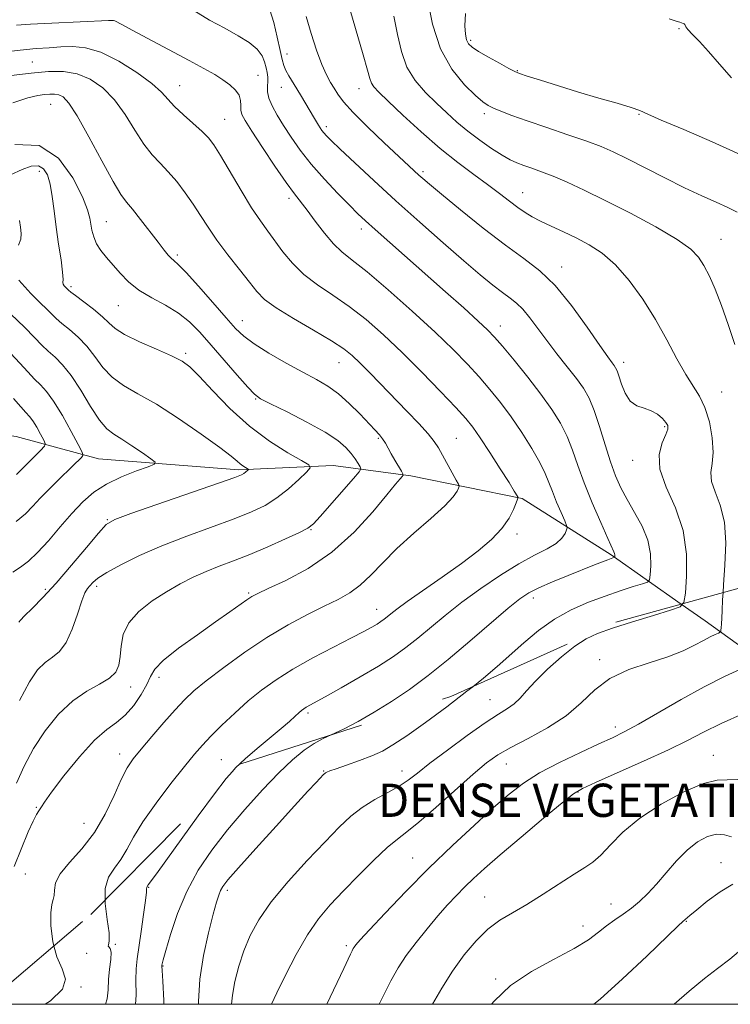
# Model space of a CAD drawing. Extents: x 2057300 to 2060200, y 324800 to 327700.
# Drawn here: x 2058826 to 2058997, y 325000 to 325237 of the extents above; entities that cross this region are included whole.
import ezdxf

# ---------------------------------------------------------------- set-up
doc = ezdxf.new("R2010")
doc.units = 0
doc.header["$MEASUREMENT"] = 0
doc.linetypes.add('DGN Style 2', pattern=[51.195507, 30.717304, -20.478203])
doc.linetypes.add('DGN Style 3', pattern=[71.67371, 51.195507, -20.478203])
for name, color, linetype, lineweight in [('32000', 7, 'Continuous', 0), ('DENSE LABEL', 7, 'Continuous', 0), ('DTM HARD BREAKLINE', 7, 'Continuous', 0), ('DTM OBSCURED BREAKLINE', 7, 'Continuous', 0), ('DTM OBSCURED SPOT', 7, 'Continuous', 0), ('DTM SPOT ELEVATION', 2, 'Continuous', 13), ('INDEX CONTOUR', 41, 'Continuous', 13), ('INDEX CONTOUR DASHED', 41, 'DGN Style 3', 13), ('INTERMEDIATE CONTOUR', 44, 'Continuous', 0), ('INTERMEDIATE CONTOUR DASHED', 44, 'DGN Style 3', 0), ('OBSCURED GROUND BOUNDARY', 84, 'DGN Style 2', 0)]:
    doc.layers.add(name, color=color, linetype=linetype, lineweight=lineweight)
doc.styles.add('Style-WORKING', font='WORKING.shx')

msp = doc.modelspace()

# ---------------------------------------------------------------- linework, layer by layer
at = {"layer": '32000', "flags": 128}
msp.add_lwpolyline([(2057500, 325000), (2060000, 325000), (2060000, 327500), (2057500, 327500), (2057500, 325000)], dxfattribs=at)
at = {"layer": 'DTM HARD BREAKLINE'}
msp.add_polyline3d([(2058985.04, 325096.308, 1235.838), (2058968.19, 325108.16, 1231.8), (2058946.71, 325121.73, 1228.13), (2058919.93, 325127.17, 1224.34), (2058901.29, 325129.64, 1220.66), (2058878.54, 325128.64, 1217.69), (2058844.74, 325131.22, 1214.77), (2058824.95, 325136.62, 1210.4), (2058812.14, 325138.46, 1206.38), (2058798.72, 325137.98, 1203.93), (2058785.85, 325131.66, 1202.12), (2058774.71, 325123.58, 1200.95), (2058764.71, 325111.99, 1199.79), (2058738.86, 325086.52, 1196.75), (2058730.01, 325072.59, 1195.12), (2058721.78, 325062.74, 1192.67), (2058701.85, 325049.47, 1190.4), (2058675.56, 325042.67, 1187.25), (2058658.62, 325038.13, 1184.33), (2058652.17, 325033.51, 1182.99), (2058639.24, 325019.03, 1181.07), (2058623.96, 325003.4, 1179.2), (2058619.776, 325000, 1178.817)], dxfattribs=at)
at = {"layer": 'DTM OBSCURED BREAKLINE'}
msp.add_polyline3d([(2059049.525, 325057.909, 1247.628), (2059048.29, 325058, 1247.48), (2059018.66, 325072.21, 1243.05), (2058990.81, 325092.25, 1237.22), (2058985.04, 325096.308, 1235.838)], dxfattribs=at)
at = {"layer": 'DTM OBSCURED SPOT'}
for p in [(2058965.43, 325082.94, 1237.6), (2058938.98, 325073.27, 1235.1), (2058969.17, 325066.71, 1239.5), (2058992.76, 325059.91, 1243.3), (2058942.9, 325057.79, 1238.8), (2058898.94, 325056.11, 1233.9), (2058917.8, 325056.13, 1235.4), (2058960.19, 325051.08, 1242.1), (2058920.35, 325035.22, 1239.1), (2058994.57, 325034.1, 1247.2), (2058856.87, 325028.11, 1230.1), (2058875.75, 325027.45, 1234.4), (2058937.69, 325025.82, 1243.1), (2058968.13, 325024.11, 1245.2), (2058986.23, 325019.93, 1248.1), (2058961.36, 325018.86, 1245.4), (2058848.8, 325014.46, 1228.1), (2058904.45, 325014.1, 1239.7), (2058841.94, 325012.25, 1227.8), (2058860.3, 325009.18, 1232.1), (2058940.37, 325006.07, 1245.8), (2058840.59, 325004.14, 1226.1)]:
    msp.add_point(p, dxfattribs=at)
at = {"layer": 'DTM SPOT ELEVATION'}
for p in [(2058984.46, 325234.81, 1245.8), (2058934.37, 325231.97, 1244.3), (2058890.1, 325228.69, 1234.7), (2058828.84, 325226.77, 1226.9), (2058883.12, 325223.57, 1230.9), (2058945.57, 325224.69, 1244.1), (2058864.29, 325221.05, 1228.8), (2058888.76, 325220.67, 1233.2), (2058907.44, 325220.34, 1237.3), (2058833.24, 325216.58, 1223.1), (2058937.63, 325214.34, 1241.6), (2058974.84, 325214.16, 1243.9), (2058875.13, 325212.93, 1228.9), (2058899.61, 325211.21, 1234.4), (2058830.56, 325200.45, 1219.4), (2058922.85, 325200.34, 1236.3), (2058946.87, 325195.32, 1238.8), (2058890.59, 325193.92, 1229.6), (2058846.67, 325188.33, 1222.9), (2058908.02, 325186.54, 1231.5), (2058994.6, 325184.08, 1240.8), (2058863.74, 325180.34, 1224.3), (2058956.25, 325177.44, 1236.6), (2058838.14, 325172.7, 1220.3), (2058849.53, 325168.11, 1221.1), (2058879.37, 325164.49, 1224.7), (2058941.49, 325163.25, 1232.6), (2058865.73, 325156.65, 1220.3), (2058902.64, 325154.41, 1225.2), (2058971.17, 325154.45, 1236.5), (2058882.59, 325145.67, 1221.9), (2058994.73, 325147.37, 1238.8), (2058981.02, 325139.03, 1235.8), (2058912.09, 325136.18, 1223.8), (2058930.87, 325136.22, 1226.9), (2058973.35, 325130.88, 1235.4), (2058846.93, 325116.66, 1217.9), (2058895.95, 325114.2, 1222.1), (2058945.53, 325113.21, 1228.4), (2058844.3, 325100.6, 1220.4), (2058832.01, 325099.86, 1217.6), (2058880.92, 325098.94, 1223.8), (2058949.42, 325097.8, 1232.5), (2058911.71, 325095.05, 1227.3), (2058859.3, 325078.68, 1224.5), (2058852.48, 325076.32, 1222.6), (2058895.21, 325070.09, 1230.3), (2058849.85, 325060.22, 1225.4), (2058874.35, 325058.9, 1229.1), (2058829.8, 325047.42, 1223.9), (2058841.32, 325043.51, 1224.9), (2058827.19, 325031.38, 1224.9)]:
    msp.add_point(p, dxfattribs=at)
at = {"layer": 'INDEX CONTOUR'}
for points in [[(2058915.874, 325237.791, 1240), (2058916.766, 325233.343, 1240), (2058917.686, 325229.238, 1240), (2058919.018, 325225.542, 1240), (2058921.025, 325222.298, 1240), (2058923.495, 325219.439, 1240), (2058926.097, 325216.872, 1240), (2058928.583, 325214.507, 1240), (2058931.046, 325212.269, 1240), (2058933.663, 325210.083, 1240), (2058936.525, 325207.922, 1240), (2058939.381, 325205.938, 1240), (2058941.897, 325204.327, 1240), (2058943.852, 325203.22, 1240), (2058945.475, 325202.467, 1240), (2058947.111, 325201.851, 1240), (2058949.054, 325201.177, 1240), (2058951.405, 325200.34, 1240), (2058954.215, 325199.254, 1240), (2058957.564, 325197.828, 1240), (2058961.657, 325195.939, 1240), (2058966.73, 325193.456, 1240), (2058972.79, 325190.358, 1240), (2058978.94, 325187.053, 1240), (2058984.056, 325184.062, 1240), (2058987.326, 325181.738, 1240), (2058989.211, 325179.786, 1240), (2058990.485, 325177.747, 1240), (2058991.788, 325175.22, 1240), (2058993.22, 325172.057, 1240), (2058994.75, 325168.162, 1240), (2058996.343, 325163.564, 1240), (2058997.952, 325158.765, 1240)], [(2058825.036, 325235.641, 1230), (2058828.425, 325235.827, 1230), (2058833.57, 325236.092, 1230), (2058847.179, 325236.738, 1230), (2058848.343, 325236.752, 1230), (2058848.737, 325236.655, 1230), (2058850.368, 325235.747, 1230), (2058852.856, 325234.404, 1230), (2058866.596, 325227.133, 1230), (2058870.158, 325225.206, 1230), (2058872.741, 325223.73, 1230), (2058874.727, 325222.475, 1230), (2058876.413, 325221.249, 1230), (2058877.755, 325220.009, 1230), (2058878.627, 325218.755, 1230), (2058878.969, 325217.493, 1230), (2058879.001, 325216.276, 1230), (2058879.003, 325215.168, 1230), (2058879.262, 325214.12, 1230), (2058880.06, 325212.634, 1230), (2058881.677, 325210.102, 1230), (2058884.235, 325206.196, 1230), (2058887.216, 325201.713, 1230), (2058889.942, 325197.733, 1230), (2058891.927, 325195.018, 1230), (2058895.013, 325191.084, 1230), (2058896.948, 325188.472, 1230), (2058899.129, 325185.582, 1230), (2058901.3, 325182.993, 1230), (2058903.36, 325181.039, 1230), (2058905.838, 325179.08, 1230), (2058909.416, 325176.23, 1230), (2058914.49, 325171.912, 1230), (2058920.298, 325166.764, 1230), (2058925.791, 325161.731, 1230), (2058930.158, 325157.542, 1230), (2058933.557, 325154.074, 1230), (2058936.384, 325150.989, 1230), (2058938.987, 325147.978, 1230), (2058941.513, 325144.837, 1230), (2058944.059, 325141.398, 1230), (2058946.657, 325137.591, 1230), (2058949.077, 325133.77, 1230), (2058951.024, 325130.392, 1230), (2058952.312, 325127.762, 1230), (2058953.191, 325125.573, 1230), (2058954.013, 325123.365, 1230), (2058955.035, 325120.839, 1230), (2058956.105, 325118.336, 1230), (2058956.973, 325116.36, 1230), (2058957.444, 325115.249, 1230), (2058957.557, 325114.676, 1230), (2058957.411, 325114.153, 1230), (2058957.048, 325113.294, 1230), (2058956.292, 325112.153, 1230), (2058954.913, 325110.89, 1230), (2058952.725, 325109.594, 1230), (2058949.723, 325108.061, 1230), (2058945.946, 325106.016, 1230), (2058941.504, 325103.285, 1230), (2058936.779, 325100.093, 1230), (2058932.226, 325096.77, 1230), (2058928.204, 325093.597, 1230), (2058921.605, 325088.1, 1230), (2058918.756, 325085.849, 1230), (2058915.759, 325083.71, 1230), (2058912.162, 325081.401, 1230), (2058907.736, 325078.764, 1230), (2058903.148, 325076.136, 1230), (2058899.288, 325073.974, 1230), (2058894.736, 325071.468, 1230), (2058894.193, 325071.126, 1230), (2058893.652, 325070.715, 1230), (2058892.993, 325070.142, 1230), (2058892.079, 325069.302, 1230), (2058890.722, 325068.078, 1230), (2058888.716, 325066.347, 1230), (2058882.92, 325061.516, 1230), (2058880.071, 325059.06, 1230), (2058877.76, 325056.865, 1230), (2058877.011, 325056.018, 1230)], [(2058823.572, 325199.567, 1220), (2058826.368, 325200.864, 1220), (2058828.593, 325201.661, 1220), (2058830.302, 325201.78, 1220), (2058831.557, 325201.082, 1220), (2058832.458, 325199.582, 1220), (2058833.113, 325197.336, 1220), (2058833.625, 325194.411, 1220), (2058834.087, 325190.933, 1220), (2058834.59, 325187.036, 1220), (2058835.182, 325182.928, 1220), (2058835.748, 325179.11, 1220), (2058836.131, 325176.153, 1220), (2058836.239, 325174.45, 1220), (2058836.211, 325173.666, 1220), (2058836.25, 325173.289, 1220), (2058836.5, 325172.902, 1220), (2058836.878, 325172.488, 1220), (2058837.55, 325171.839, 1220), (2058838.087, 325171.404, 1220), (2058839.239, 325170.537, 1220), (2058841.225, 325169.067, 1220), (2058843.597, 325167.254, 1220), (2058845.743, 325165.466, 1220), (2058847.282, 325163.971, 1220), (2058848.787, 325162.618, 1220), (2058851.064, 325161.157, 1220), (2058854.615, 325159.424, 1220), (2058858.725, 325157.62, 1220), (2058862.378, 325156.035, 1220), (2058864.873, 325154.8, 1220), (2058866.791, 325153.4, 1220), (2058869.027, 325151.163, 1220), (2058872.275, 325147.652, 1220), (2058876.404, 325143.389, 1220), (2058881.082, 325139.131, 1220), (2058885.919, 325135.521, 1220), (2058890.325, 325132.739, 1220), (2058893.656, 325130.846, 1220), (2058895.417, 325129.789, 1220), (2058895.714, 325129.059, 1220), (2058894.805, 325128.028, 1220), (2058892.955, 325126.254, 1220), (2058890.482, 325124.036, 1220), (2058887.719, 325121.856, 1220), (2058884.862, 325120.065, 1220), (2058881.58, 325118.494, 1220), (2058877.408, 325116.847, 1220), (2058866.058, 325112.679, 1220), (2058860.046, 325110.332, 1220), (2058854.635, 325107.98, 1220), (2058850.127, 325105.786, 1220), (2058846.743, 325103.921, 1220), (2058844.599, 325102.509, 1220), (2058843.386, 325101.483, 1220), (2058842.683, 325100.728, 1220), (2058842.12, 325100.057, 1220), (2058841.522, 325099.013, 1220), (2058840.761, 325097.059, 1220), (2058839.737, 325093.908, 1220), (2058838.468, 325090.254, 1220), (2058837.001, 325087.035, 1220), (2058835.383, 325084.925, 1220), (2058833.666, 325083.551, 1220), (2058831.904, 325082.278, 1220), (2058830.108, 325080.487, 1220), (2058828.134, 325077.62, 1220), (2058825.793, 325073.127, 1220)]]:
    msp.add_polyline3d(points, dxfattribs=at)
at = {"layer": 'INDEX CONTOUR DASHED'}
for points in [[(2058999.305, 325080.652, 1240), (2058995.407, 325078.856, 1240), (2058990.528, 325076.394, 1240), (2058984.968, 325073.322, 1240), (2058974.708, 325067.405, 1240), (2058971.302, 325065.544, 1240), (2058968.481, 325064.158, 1240), (2058965.206, 325062.664, 1240), (2058960.76, 325060.623, 1240), (2058955.709, 325058.189, 1240), (2058950.94, 325055.661, 1240), (2058947.068, 325053.225, 1240), (2058943.625, 325050.582, 1240), (2058939.87, 325047.321, 1240), (2058935.25, 325043.142, 1240), (2058929.941, 325038.193, 1240), (2058924.306, 325032.737, 1240), (2058918.742, 325027.107, 1240), (2058913.783, 325021.928, 1240), (2058910, 325017.89, 1240), (2058907.774, 325015.478, 1240), (2058906.734, 325014.308, 1240), (2058906.325, 325013.788, 1240), (2058906.066, 325013.394, 1240), (2058905.789, 325012.884, 1240), (2058905.403, 325012.088, 1240), (2058903.794, 325008.642, 1240), (2058899.715, 325000, 1240)], [(2058877.011, 325056.018, 1230), (2058875.514, 325054.324, 1230), (2058872.655, 325050.634, 1230), (2058868.779, 325045.359, 1230), (2058860.963, 325034.518, 1230), (2058858.691, 325031.388, 1230), (2058856.756, 325028.764, 1230), (2058856.411, 325028.226, 1230), (2058856.372, 325028.088, 1230), (2058856.362, 325027.808, 1230), (2058856.296, 325026.945, 1230), (2058856.071, 325024.972, 1230), (2058855.623, 325021.609, 1230), (2058855.049, 325017.56, 1230), (2058854.054, 325010.92, 1230), (2058853.798, 325008.516, 1230), (2058853.742, 325005.797, 1230), (2058853.81, 325002.235, 1230), (2058853.639, 325000, 1230)], [(2059055.674, 325047.002, 1250), (2059052.276, 325044.048, 1250), (2059048.668, 325040.802, 1250), (2059045.305, 325037.917, 1250), (2059042.34, 325035.695, 1250), (2059039.457, 325033.676, 1250), (2059036.224, 325031.212, 1250), (2059032.348, 325027.902, 1250), (2059028.094, 325024.351, 1250), (2059023.866, 325021.409, 1250), (2059020.001, 325019.715, 1250), (2059016.569, 325019.054, 1250), (2059013.579, 325018.996, 1250), (2059010.982, 325019.108, 1250), (2059008.537, 325018.935, 1250), (2059005.95, 325018.021, 1250), (2059003.015, 325016.078, 1250), (2058999.873, 325013.507, 1250), (2058996.756, 325010.884, 1250), (2058993.784, 325008.583, 1250), (2058990.642, 325006.212, 1250), (2058986.907, 325003.181, 1250), (2058983.328, 325000, 1250)]]:
    msp.add_polyline3d(points, dxfattribs=at)
at = {"layer": 'INTERMEDIATE CONTOUR'}
for points in [[(2058904.816, 325241.171, 1238), (2058908.511, 325228.507, 1238), (2058909.527, 325224.791, 1238), (2058910.055, 325222.782, 1238), (2058910.442, 325221.689, 1238), (2058911.045, 325220.768, 1238), (2058912.268, 325219.47, 1238), (2058914.524, 325217.298, 1238), (2058918.054, 325213.948, 1238), (2058922.412, 325209.926, 1238), (2058926.984, 325205.935, 1238), (2058931.247, 325202.536, 1238), (2058935.07, 325199.709, 1238), (2058938.417, 325197.286, 1238), (2058941.269, 325195.139, 1238), (2058943.674, 325193.277, 1238), (2058945.695, 325191.745, 1238), (2058947.434, 325190.549, 1238), (2058949.163, 325189.53, 1238), (2058951.186, 325188.489, 1238), (2058953.726, 325187.272, 1238), (2058956.655, 325185.891, 1238), (2058959.763, 325184.4, 1238), (2058962.879, 325182.786, 1238), (2058966.013, 325180.764, 1238), (2058969.215, 325177.98, 1238), (2058972.505, 325174.202, 1238), (2058975.759, 325169.676, 1238), (2058978.824, 325164.772, 1238), (2058981.57, 325159.861, 1238), (2058983.988, 325155.324, 1238), (2058986.093, 325151.544, 1238), (2058989.446, 325146.321, 1238), (2058990.741, 325143.623, 1238), (2058991.789, 325140.144, 1238), (2058992.494, 325136.318, 1238), (2058992.733, 325132.818, 1238), (2058992.492, 325130.122, 1238), (2058992.176, 325127.945, 1238), (2058992.296, 325125.813, 1238), (2058993.18, 325123.29, 1238), (2058994.416, 325120.106, 1238), (2058995.408, 325116.032, 1238), (2058995.717, 325111.015, 1238), (2058995.53, 325105.704, 1238), (2058995.189, 325100.924, 1238), (2058995.077, 325099.07, 1238)], [(2058923.984, 325241.916, 1242), (2058925.155, 325235.851, 1242), (2058927.046, 325229.925, 1242), (2058929.788, 325225.006, 1242), (2058932.841, 325221.256, 1242), (2058935.502, 325218.659, 1242), (2058937.278, 325217.126, 1242), (2058938.523, 325216.28, 1242), (2058939.806, 325215.665, 1242), (2058941.632, 325214.898, 1242), (2058944.274, 325213.875, 1242), (2058947.943, 325212.558, 1242), (2058952.669, 325210.957, 1242), (2058957.747, 325209.26, 1242), (2058962.294, 325207.703, 1242), (2058965.721, 325206.422, 1242), (2058968.624, 325205.157, 1242), (2058971.896, 325203.546, 1242), (2058981.038, 325198.877, 1242), (2058985.825, 325196.51, 1242), (2058989.981, 325194.576, 1242), (2058993.445, 325193.033, 1242), (2058996.268, 325191.746, 1242), (2058998.513, 325190.583, 1242)], [(2058867.701, 325239.112, 1232), (2058871.52, 325236.844, 1232), (2058875.174, 325234.855, 1232), (2058878.388, 325233.075, 1232), (2058881.017, 325231.429, 1232), (2058882.947, 325229.843, 1232), (2058884.127, 325228.267, 1232), (2058884.755, 325226.752, 1232), (2058885.091, 325225.376, 1232), (2058885.342, 325224.187, 1232), (2058885.514, 325223.112, 1232), (2058885.561, 325222.049, 1232), (2058885.484, 325220.901, 1232), (2058885.472, 325219.588, 1232), (2058885.762, 325218.031, 1232), (2058886.532, 325216.167, 1232), (2058887.742, 325213.985, 1232), (2058889.295, 325211.486, 1232), (2058891.127, 325208.673, 1232), (2058893.318, 325205.562, 1232), (2058895.983, 325202.169, 1232), (2058899.133, 325198.579, 1232), (2058902.361, 325195.145, 1232), (2058905.157, 325192.285, 1232), (2058907.216, 325190.24, 1232), (2058909.041, 325188.517, 1232), (2058911.344, 325186.443, 1232), (2058928.259, 325171.481, 1232), (2058932.668, 325167.556, 1232), (2058936.161, 325164.415, 1232), (2058938.433, 325162.306, 1232), (2058940.102, 325160.573, 1232), (2058942.019, 325158.343, 1232), (2058944.791, 325154.994, 1232), (2058948.067, 325150.931, 1232), (2058951.252, 325146.814, 1232), (2058953.87, 325143.151, 1232), (2058955.926, 325139.848, 1232), (2058957.541, 325136.657, 1232), (2058958.864, 325133.337, 1232), (2058960.149, 325129.671, 1232), (2058961.677, 325125.447, 1232), (2058963.61, 325120.633, 1232), (2058965.634, 325115.907, 1232), (2058967.318, 325112.126, 1232), (2058968.82, 325108.889, 1232), (2058968.989, 325108.478, 1232), (2058969.046, 325108.178, 1232), (2058969.052, 325107.916, 1232), (2058969.023, 325107.614, 1232), (2058968.979, 325107.564, 1232), (2058968.185, 325107.295, 1232), (2058967.372, 325106.989, 1232), (2058964.131, 325105.716, 1232), (2058957.841, 325103.211, 1232), (2058954.049, 325101.665, 1232), (2058950.734, 325100.242, 1232), (2058948.335, 325099.048, 1232), (2058946.195, 325097.606, 1232), (2058943.377, 325095.291, 1232), (2058934.171, 325087.35, 1232), (2058928.934, 325082.951, 1232), (2058924.08, 325079.092, 1232), (2058919.592, 325075.778, 1232), (2058915.309, 325072.873, 1232), (2058911.137, 325070.275, 1232), (2058907.243, 325068.046, 1232), (2058903.863, 325066.284, 1232), (2058900.758, 325064.837, 1232)], [(2058886.033, 325239.329, 1234), (2058886.959, 325236.27, 1234), (2058887.793, 325232.727, 1234), (2058888.466, 325229.541, 1234), (2058888.945, 325227.336, 1234), (2058889.354, 325225.871, 1234), (2058889.853, 325224.69, 1234), (2058890.568, 325223.412, 1234), (2058892.515, 325220.289, 1234), (2058893.623, 325218.451, 1234), (2058896.514, 325213.522, 1234), (2058897.696, 325211.578, 1234), (2058898.138, 325210.883, 1234), (2058898.555, 325210.281, 1234), (2058899.005, 325209.703, 1234), (2058899.62, 325209.021, 1234), (2058900.783, 325207.86, 1234), (2058902.947, 325205.788, 1234), (2058906.429, 325202.501, 1234), (2058911.017, 325198.229, 1234), (2058916.364, 325193.335, 1234), (2058922.094, 325188.189, 1234), (2058927.714, 325183.227, 1234), (2058932.7, 325178.893, 1234), (2058936.651, 325175.524, 1234), (2058939.671, 325173.038, 1234), (2058941.985, 325171.246, 1234), (2058943.818, 325169.921, 1234), (2058945.388, 325168.714, 1234), (2058946.912, 325167.242, 1234), (2058948.58, 325165.205, 1234), (2058952.651, 325159.714, 1234), (2058955.105, 325156.55, 1234), (2058957.587, 325153.416, 1234), (2058959.785, 325150.596, 1234), (2058961.482, 325148.227, 1234), (2058962.825, 325145.865, 1234), (2058964.059, 325142.921, 1234), (2058965.366, 325139.023, 1234), (2058966.714, 325134.658, 1234), (2058968.014, 325130.532, 1234), (2058969.224, 325127.158, 1234), (2058970.484, 325124.286, 1234), (2058971.981, 325121.474, 1234), (2058973.801, 325118.381, 1234), (2058975.613, 325115.058, 1234), (2058976.983, 325111.657, 1234), (2058977.604, 325108.359, 1234), (2058977.676, 325105.475, 1234), (2058977.525, 325103.343, 1234), (2058977.354, 325102.168, 1234), (2058976.872, 325101.609, 1234), (2058975.667, 325101.184, 1234), (2058973.441, 325100.5, 1234), (2058970.352, 325099.509, 1234), (2058966.679, 325098.251, 1234), (2058962.682, 325096.742, 1234), (2058958.562, 325094.91, 1234), (2058954.509, 325092.66, 1234), (2058950.679, 325089.956, 1234), (2058947.11, 325087.002, 1234), (2058940.702, 325081.297, 1234), (2058937.404, 325078.487, 1234), (2058934.837, 325076.427, 1234)], [(2058894.74, 325237.706, 1236), (2058895.981, 325233.589, 1236), (2058897.276, 325229.568, 1236), (2058898.514, 325226.134, 1236), (2058899.608, 325223.637, 1236), (2058900.575, 325221.855, 1236), (2058901.461, 325220.423, 1236), (2058902.383, 325218.978, 1236), (2058903.758, 325217.152, 1236), (2058906.07, 325214.582, 1236), (2058909.57, 325211.095, 1236), (2058913.559, 325207.299, 1236), (2058921.872, 325199.55, 1236), (2058922.83, 325198.695, 1236), (2058924.418, 325197.342, 1236), (2058927.301, 325194.941, 1236), (2058931.861, 325191.193, 1236), (2058937.339, 325186.789, 1236), (2058942.693, 325182.665, 1236), (2058947.143, 325179.449, 1236), (2058950.957, 325176.519, 1236), (2058954.658, 325172.943, 1236), (2058958.592, 325168.141, 1236), (2058962.371, 325162.94, 1236), (2058965.428, 325158.521, 1236), (2058967.353, 325155.764, 1236), (2058968.378, 325154.354, 1236), (2058968.893, 325153.679, 1236), (2058969.242, 325153.171, 1236), (2058969.579, 325152.454, 1236), (2058970.011, 325151.203, 1236), (2058970.638, 325149.245, 1236), (2058971.532, 325147.026, 1236), (2058972.76, 325145.146, 1236), (2058974.339, 325144.032, 1236), (2058976.099, 325143.413, 1236), (2058977.82, 325142.844, 1236), (2058979.312, 325141.992, 1236), (2058980.504, 325140.975, 1236), (2058981.351, 325140.018, 1236), (2058981.807, 325139.251, 1236), (2058981.819, 325138.408, 1236), (2058981.331, 325137.127, 1236), (2058980.419, 325135.108, 1236), (2058979.688, 325132.305, 1236), (2058979.87, 325128.733, 1236), (2058981.417, 325124.427, 1236), (2058983.626, 325119.489, 1236), (2058985.506, 325114.035, 1236), (2058986.32, 325108.303, 1236), (2058986.32, 325103.004, 1236), (2058986.012, 325098.964, 1236), (2058985.685, 325096.724, 1236), (2058985.417, 325096.412, 1236)], [(2058933.115, 325238.404, 1244), (2058932.977, 325235.443, 1244), (2058933.087, 325233.424, 1244), (2058933.372, 325232.08, 1244), (2058933.823, 325231.139, 1244), (2058934.677, 325230.309, 1244), (2058936.233, 325229.3, 1244), (2058938.621, 325227.923, 1244), (2058941.299, 325226.438, 1244), (2058943.556, 325225.207, 1244), (2058944.952, 325224.477, 1244), (2058946.122, 325223.991, 1244), (2058947.973, 325223.374, 1244), (2058951.173, 325222.343, 1244), (2058955.449, 325220.993, 1244), (2058960.293, 325219.514, 1244), (2058965.189, 325218.079, 1244), (2058969.59, 325216.807, 1244), (2058972.942, 325215.797, 1244), (2058975.025, 325215.058, 1244), (2058976.951, 325214.215, 1244), (2058980.164, 325212.793, 1244), (2058985.644, 325210.47, 1244), (2058992.495, 325207.528, 1244), (2058999.36, 325204.397, 1244)], [(2058982.094, 325237.169, 1246), (2058983.836, 325236.575, 1246), (2058984.672, 325236.34, 1246), (2058985.484, 325236.026, 1246), (2058985.721, 325235.906, 1246), (2058985.873, 325235.768, 1246), (2058985.938, 325235.581, 1246), (2058986.111, 325235.221, 1246), (2058986.64, 325234.542, 1246), (2058987.724, 325233.4, 1246), (2058989.383, 325231.683, 1246), (2058991.588, 325229.282, 1246), (2058994.26, 325226.212, 1246), (2058997.105, 325222.978, 1246)], [(2058816.228, 325228.486, 1228), (2058825.937, 325229.608, 1228), (2058829.753, 325229.97, 1228), (2058832.902, 325230.195, 1228), (2058835.728, 325230.364, 1228), (2058838.561, 325230.476, 1228), (2058841.681, 325230.193, 1228), (2058845.355, 325229.092, 1228), (2058849.674, 325226.932, 1228), (2058854.025, 325224.195, 1228), (2058857.626, 325221.542, 1228), (2058859.948, 325219.463, 1228), (2058863.066, 325216.019, 1228), (2058865.19, 325214.009, 1228), (2058869.708, 325210.02, 1228), (2058871.246, 325208.489, 1228), (2058872.551, 325206.784, 1228), (2058874.159, 325204.213, 1228), (2058879.083, 325195.866, 1228), (2058881.628, 325191.691, 1228), (2058883.723, 325188.516, 1228), (2058885.507, 325186.038, 1228), (2058889.17, 325181.108, 1228), (2058891.437, 325178.338, 1228), (2058894.175, 325175.627, 1228), (2058897.463, 325173.126, 1228), (2058901.173, 325170.654, 1228), (2058905.123, 325167.951, 1228), (2058909.181, 325164.793, 1228), (2058913.402, 325161.107, 1228), (2058917.885, 325156.858, 1228), (2058922.614, 325152.131, 1228), (2058927.104, 325147.494, 1228), (2058930.751, 325143.635, 1228), (2058933.176, 325140.972, 1228), (2058934.896, 325138.844, 1228), (2058936.651, 325136.322, 1228), (2058938.961, 325132.789, 1228), (2058941.462, 325128.88, 1228), (2058943.57, 325125.545, 1228), (2058944.849, 325123.498, 1228), (2058945.665, 325122.141, 1228), (2058945.737, 325121.938, 1228), (2058945.649, 325121.563, 1228), (2058945.327, 325120.695, 1228), (2058944.682, 325119.107, 1228), (2058943.573, 325116.952, 1228), (2058941.842, 325114.477, 1228), (2058939.363, 325111.874, 1228), (2058936.118, 325109.104, 1228), (2058932.12, 325106.072, 1228), (2058927.506, 325102.774, 1228), (2058919.089, 325096.897, 1228), (2058916.597, 325095.089, 1228), (2058915.154, 325093.97, 1228), (2058914.275, 325093.248, 1228), (2058913.538, 325092.665, 1228), (2058912.76, 325092.11, 1228), (2058911.827, 325091.511, 1228), (2058910.574, 325090.775, 1228), (2058908.644, 325089.72, 1228), (2058905.638, 325088.148, 1228), (2058901.352, 325085.944, 1228), (2058896.394, 325083.339, 1228), (2058891.574, 325080.653, 1228), (2058887.507, 325078.117, 1228), (2058884.033, 325075.626, 1228), (2058880.797, 325072.986, 1228), (2058877.553, 325070.09, 1228), (2058874.474, 325067.173, 1228), (2058871.84, 325064.551, 1228), (2058869.786, 325062.38, 1228), (2058867.858, 325060.155, 1228), (2058865.458, 325057.209, 1228), (2058862.208, 325053.117, 1228), (2058858.621, 325048.422, 1228), (2058855.432, 325043.908, 1228), (2058853.173, 325040.197, 1228), (2058851.574, 325037.252, 1228), (2058850.163, 325034.867, 1228), (2058848.617, 325032.797, 1228), (2058847.212, 325030.612, 1228), (2058846.375, 325027.84, 1228), (2058846.376, 325025.152, 1228)], [(2058823.73, 325223.487, 1226), (2058828.599, 325224.086, 1226), (2058832.766, 325224.476, 1226), (2058836.346, 325224.489, 1226), (2058839.608, 325223.925, 1226), (2058842.763, 325222.621, 1226), (2058845.795, 325220.538, 1226), (2058848.627, 325217.671, 1226), (2058851.204, 325214.114, 1226), (2058853.545, 325210.359, 1226), (2058855.688, 325206.997, 1226), (2058857.679, 325204.439, 1226), (2058859.606, 325202.382, 1226), (2058861.562, 325200.344, 1226), (2058863.609, 325197.955, 1226), (2058865.657, 325195.291, 1226), (2058867.587, 325192.545, 1226), (2058869.344, 325189.839, 1226), (2058871.147, 325187.032, 1226), (2058873.284, 325183.911, 1226), (2058875.914, 325180.385, 1226), (2058878.68, 325176.836, 1226), (2058881.098, 325173.766, 1226), (2058882.909, 325171.494, 1226), (2058884.756, 325169.63, 1226), (2058887.51, 325167.602, 1226), (2058891.702, 325165.017, 1226), (2058896.524, 325162.204, 1226), (2058900.83, 325159.672, 1226), (2058903.791, 325157.759, 1226), (2058905.85, 325156.135, 1226), (2058907.768, 325154.3, 1226), (2058910.146, 325151.877, 1226), (2058919.061, 325142.67, 1226), (2058921.867, 325139.741, 1226), (2058924.103, 325137.287, 1226), (2058925.582, 325135.441, 1226), (2058926.589, 325133.884, 1226), (2058930.887, 325126.162, 1226), (2058931.423, 325125.174, 1226), (2058931.569, 325124.674, 1226), (2058931.449, 325124.233, 1226), (2058931.091, 325123.459, 1226), (2058930.128, 325122.107, 1226), (2058928.095, 325119.965, 1226), (2058924.736, 325116.935, 1226), (2058920.632, 325113.351, 1226), (2058916.575, 325109.654, 1226), (2058913.175, 325106.235, 1226), (2058910.336, 325103.257, 1226), (2058907.779, 325100.834, 1226), (2058905.231, 325098.994, 1226), (2058902.426, 325097.45, 1226), (2058899.104, 325095.832, 1226), (2058895.072, 325093.825, 1226), (2058890.421, 325091.324, 1226), (2058885.315, 325088.276, 1226), (2058879.981, 325084.722, 1226), (2058874.925, 325081.083, 1226), (2058870.719, 325077.873, 1226), (2058867.722, 325075.419, 1226), (2058865.45, 325073.297, 1226), (2058863.207, 325070.897, 1226), (2058860.495, 325067.812, 1226), (2058857.608, 325064.443, 1226), (2058855.041, 325061.396, 1226), (2058853.138, 325059.049, 1226), (2058851.666, 325056.876, 1226), (2058850.236, 325054.124, 1226), (2058848.519, 325050.278, 1226), (2058846.389, 325045.779, 1226), (2058843.775, 325041.303, 1226), (2058840.725, 325037.403, 1226), (2058837.758, 325034.134, 1226), (2058835.517, 325031.428, 1226), (2058834.44, 325029.222, 1226), (2058834.164, 325027.481, 1226), (2058834.121, 325026.178, 1226), (2058833.878, 325025.188, 1226), (2058833.524, 325024.003, 1226), (2058833.277, 325022.02, 1226), (2058833.335, 325018.863, 1226), (2058833.792, 325015.078, 1226), (2058834.046, 325014.081, 1226)], [(2058824.14, 325216.892, 1224), (2058827.784, 325218.097, 1224), (2058830.172, 325218.674, 1224), (2058831.8, 325218.909, 1224), (2058833.093, 325219.031, 1224), (2058834.204, 325219.035, 1224), (2058835.216, 325218.86, 1224), (2058836.255, 325218.339, 1224), (2058837.614, 325216.884, 1224), (2058839.627, 325213.799, 1224), (2058842.459, 325208.765, 1224), (2058845.585, 325202.97, 1224), (2058848.308, 325197.975, 1224), (2058850.15, 325194.894, 1224), (2058851.492, 325193.047, 1224), (2058852.931, 325191.307, 1224), (2058854.892, 325188.839, 1224), (2058859.104, 325183.374, 1224), (2058860.562, 325181.505, 1224), (2058861.556, 325180.305, 1224), (2058862.267, 325179.565, 1224), (2058862.933, 325179.003, 1224), (2058863.974, 325178.062, 1224), (2058865.861, 325176.115, 1224), (2058868.847, 325172.804, 1224), (2058872.326, 325168.845, 1224), (2058875.477, 325165.22, 1224), (2058877.757, 325162.645, 1224), (2058879.722, 325160.759, 1224), (2058882.208, 325158.936, 1224), (2058885.785, 325156.713, 1224), (2058889.959, 325154.307, 1224), (2058893.976, 325152.096, 1224), (2058897.263, 325150.33, 1224), (2058899.995, 325148.736, 1224), (2058902.537, 325146.911, 1224), (2058905.141, 325144.595, 1224), (2058907.639, 325142.094, 1224), (2058911.297, 325138.232, 1224), (2058912.368, 325137.053, 1224), (2058913.157, 325136.06, 1224), (2058913.832, 325135.02, 1224), (2058914.499, 325133.848, 1224), (2058915.247, 325132.492, 1224), (2058916.12, 325130.958, 1224), (2058917.672, 325128.305, 1224), (2058918.036, 325127.654, 1224), (2058918.093, 325127.323, 1224), (2058917.888, 325127.032, 1224), (2058917.395, 325126.46, 1224), (2058916.292, 325125.14, 1224), (2058914.18, 325122.568, 1224), (2058910.777, 325118.48, 1224), (2058906.272, 325113.575, 1224), (2058900.967, 325108.788, 1224), (2058895.255, 325104.893, 1224), (2058889.87, 325101.991, 1224), (2058885.631, 325100.021, 1224), (2058883.081, 325098.856, 1224), (2058881.647, 325098.113, 1224), (2058880.477, 325097.346, 1224), (2058876.39, 325094.418, 1224), (2058872.967, 325092.002, 1224), (2058868.566, 325088.931, 1224), (2058864.017, 325085.663, 1224), (2058860.355, 325082.771, 1224), (2058858.298, 325080.635, 1224), (2058857.286, 325078.889, 1224), (2058856.443, 325076.976, 1224), (2058855.079, 325074.523, 1224), (2058853.257, 325071.871, 1224), (2058851.227, 325069.548, 1224), (2058849.143, 325067.844, 1224), (2058846.788, 325066.124, 1224), (2058843.847, 325063.522, 1224), (2058840.195, 325059.514, 1224), (2058836.458, 325054.955, 1224), (2058833.449, 325051.045, 1224), (2058831.753, 325048.68, 1224), (2058831.039, 325047.548, 1224), (2058830.747, 325047.034, 1224), (2058830.401, 325046.562, 1224), (2058829.847, 325045.709, 1224), (2058829.013, 325044.089, 1224), (2058827.877, 325041.492, 1224), (2058824.439, 325033.166, 1224)], [(2058824.651, 325206.923, 1222), (2058830.466, 325206.692, 1222), (2058835.159, 325203.601, 1222), (2058838.611, 325198.874, 1222), (2058840.902, 325194.272, 1222), (2058842.161, 325191.144, 1222), (2058842.715, 325189.207, 1222), (2058843.193, 325186.263, 1222), (2058843.609, 325184.644, 1222), (2058844.305, 325182.993, 1222), (2058845.359, 325181.363, 1222), (2058846.712, 325179.692, 1222), (2058849.997, 325175.911, 1222), (2058852.017, 325173.851, 1222), (2058854.515, 325171.856, 1222), (2058857.573, 325170.016, 1222), (2058860.876, 325168.232, 1222), (2058864.011, 325166.35, 1222), (2058866.697, 325164.224, 1222), (2058869.194, 325161.701, 1222), (2058871.894, 325158.629, 1222), (2058878.152, 325151.387, 1222), (2058880.683, 325148.497, 1222), (2058882.295, 325146.792, 1222), (2058883.768, 325145.727, 1222), (2058886.159, 325144.505, 1222), (2058890.15, 325142.544, 1222), (2058894.928, 325140.113, 1222), (2058899.308, 325137.695, 1222), (2058902.374, 325135.67, 1222), (2058904.307, 325134.006, 1222), (2058905.56, 325132.569, 1222), (2058906.511, 325131.265, 1222), (2058907.231, 325130.158, 1222), (2058907.714, 325129.356, 1222), (2058907.897, 325128.84, 1222), (2058907.483, 325128.098, 1222), (2058906.118, 325126.496, 1222), (2058898.153, 325117.393, 1222), (2058896.518, 325115.615, 1222), (2058895.159, 325114.553, 1222), (2058893.127, 325113.511, 1222), (2058889.76, 325111.969, 1222), (2058885.521, 325110.104, 1222), (2058881.163, 325108.272, 1222), (2058877.28, 325106.74, 1222), (2058873.84, 325105.424, 1222), (2058870.659, 325104.15, 1222), (2058867.562, 325102.759, 1222), (2058864.426, 325101.16, 1222), (2058861.139, 325099.278, 1222), (2058857.694, 325097.059, 1222), (2058854.499, 325094.551, 1222), (2058852.066, 325091.824, 1222), (2058850.744, 325088.973, 1222), (2058850.22, 325086.19, 1222), (2058850.018, 325083.688, 1222), (2058849.695, 325081.627, 1222), (2058848.93, 325079.932, 1222), (2058847.439, 325078.471, 1222), (2058845.038, 325077.071, 1222), (2058841.966, 325075.392, 1222), (2058838.565, 325073.05, 1222), (2058835.152, 325069.79, 1222), (2058831.945, 325065.847, 1222), (2058829.136, 325061.581, 1222), (2058826.862, 325057.316, 1222), (2058825.046, 325053.246, 1222)], [(2058825.734, 325188.575, 1218), (2058825.961, 325187.023, 1218), (2058826.128, 325185.516, 1218), (2058826.061, 325184.079, 1218), (2058825.499, 325182.675, 1218)], [(2058825.564, 325174.248, 1218), (2058828.467, 325171.072, 1218), (2058834.586, 325165.047, 1218), (2058835.955, 325163.837, 1218), (2058837.765, 325162.376, 1218), (2058839.871, 325160.568, 1218), (2058841.982, 325158.385, 1218), (2058843.905, 325155.858, 1218), (2058845.825, 325153.249, 1218), (2058848.024, 325150.873, 1218), (2058850.768, 325148.903, 1218), (2058854.263, 325146.927, 1218), (2058858.7, 325144.384, 1218), (2058864.064, 325140.945, 1218), (2058869.51, 325137.201, 1218), (2058873.985, 325133.972, 1218), (2058876.728, 325131.876, 1218), (2058878.132, 325130.705, 1218), (2058878.881, 325130.048, 1218), (2058879.53, 325129.563, 1218), (2058880.122, 325129.19, 1218), (2058880.804, 325128.794, 1218), (2058880.845, 325128.696, 1218), (2058880.723, 325128.558, 1218), (2058880.143, 325128.022, 1218), (2058879.772, 325127.73, 1218), (2058879.213, 325127.429, 1218), (2058877.545, 325126.793, 1218), (2058873.652, 325125.42, 1218), (2058852.585, 325118.099, 1218), (2058848.707, 325116.664, 1218), (2058846.629, 325115.42, 1218), (2058844.762, 325113.399, 1218), (2058841.891, 325109.943, 1218), (2058838.288, 325105.635, 1218), (2058834.596, 325101.366, 1218), (2058831.367, 325097.874, 1218), (2058828.799, 325095.262, 1218), (2058827.001, 325093.477, 1218), (2058826.013, 325092.437, 1218), (2058825.605, 325091.935, 1218)], [(2058823.698, 325166.077, 1216), (2058826.987, 325162.922, 1216), (2058829.391, 325160.472, 1216), (2058831.148, 325158.633, 1216), (2058832.671, 325157.135, 1216), (2058834.304, 325155.685, 1216), (2058836.144, 325153.882, 1216), (2058838.223, 325151.303, 1216), (2058840.53, 325147.745, 1216), (2058842.864, 325143.878, 1216), (2058844.984, 325140.588, 1216), (2058846.749, 325138.504, 1216), (2058848.425, 325137.203, 1216), (2058850.381, 325136.004, 1216), (2058852.827, 325134.412, 1216), (2058855.351, 325132.682, 1216), (2058857.383, 325131.257, 1216), (2058858.423, 325130.438, 1216), (2058858.258, 325129.946, 1216), (2058856.748, 325129.361, 1216), (2058853.898, 325128.348, 1216), (2058850.301, 325126.923, 1216), (2058846.692, 325125.188, 1216), (2058843.633, 325123.21, 1216), (2058840.965, 325120.896, 1216), (2058838.353, 325118.122, 1216), (2058835.557, 325114.869, 1216), (2058832.732, 325111.551, 1216), (2058830.127, 325108.693, 1216), (2058827.923, 325106.662, 1216), (2058826.007, 325105.217, 1216), (2058824.193, 325103.959, 1216)], [(2058823.585, 325156.698, 1214), (2058825.821, 325154.308, 1214), (2058827.742, 325152.188, 1214), (2058829.386, 325150.435, 1214), (2058830.826, 325149.027, 1214), (2058832.274, 325147.464, 1214), (2058833.98, 325145.128, 1214), (2058836.073, 325141.675, 1214), (2058838.207, 325137.852, 1214), (2058839.914, 325134.679, 1214), (2058840.834, 325132.893, 1214), (2058841.025, 325132.085, 1214), (2058840.647, 325131.566, 1214), (2058838.621, 325129.557, 1214), (2058834.977, 325126.026, 1214), (2058832.811, 325123.905, 1214), (2058830.758, 325121.807, 1214), (2058828.975, 325119.877, 1214), (2058827.168, 325118.038, 1214), (2058824.934, 325116.156, 1214)], [(2058824.337, 325145.743, 1212), (2058826.102, 325143.735, 1212), (2058827.319, 325142.423, 1212), (2058828.175, 325141.476, 1212), (2058828.963, 325140.402, 1212), (2058829.894, 325138.867, 1212), (2058830.842, 325137.167, 1212), (2058831.601, 325135.757, 1212), (2058831.969, 325134.923, 1212), (2058831.771, 325134.281, 1212), (2058830.836, 325133.284, 1212), (2058825.053, 325127.503, 1212)]]:
    msp.add_polyline3d(points, dxfattribs=at)
at = {"layer": 'INTERMEDIATE CONTOUR DASHED'}
for points in [[(2058995.077, 325099.07, 1238), (2058994.97, 325097.313, 1238), (2058994.868, 325094.751, 1238), (2058994.81, 325092.93, 1238), (2058994.737, 325091.586, 1238), (2058994.657, 325090.631, 1238), (2058994.589, 325090.021, 1238), (2058994.53, 325089.694, 1238), (2058994.366, 325089.513, 1238), (2058993.956, 325089.324, 1238), (2058993.18, 325088.988, 1238), (2058991.99, 325088.427, 1238), (2058990.364, 325087.581, 1238), (2058988.244, 325086.421, 1238), (2058985.461, 325085.052, 1238), (2058981.817, 325083.612, 1238), (2058977.267, 325082.172, 1238), (2058972.375, 325080.532, 1238), (2058967.859, 325078.425, 1238), (2058964.199, 325075.689, 1238), (2058960.917, 325072.568, 1238), (2058957.297, 325069.408, 1238), (2058952.874, 325066.505, 1238), (2058948.183, 325063.958, 1238), (2058944.014, 325061.816, 1238), (2058940.871, 325060.017, 1238), (2058938.143, 325058.067, 1238), (2058934.937, 325055.362, 1238), (2058925.99, 325047.382, 1238), (2058921.864, 325043.797, 1238), (2058918.951, 325041.466, 1238), (2058916.707, 325039.762, 1238), (2058914.285, 325037.734, 1238), (2058911.071, 325034.698, 1238), (2058907.373, 325031.008, 1238), (2058903.734, 325027.279, 1238), (2058900.565, 325023.931, 1238), (2058897.755, 325020.598, 1238), (2058895.066, 325016.716, 1238), (2058892.347, 325011.968, 1238), (2058889.802, 325007.007, 1238), (2058887.726, 325002.732, 1238), (2058886.444, 325000, 1238)], [(2058985.417, 325096.412, 1236), (2058984.765, 325095.654, 1236), (2058982.464, 325094.842, 1236), (2058978.33, 325093.583, 1236), (2058973.259, 325092.018, 1236), (2058968.482, 325090.504, 1236), (2058964.904, 325089.259, 1236), (2058962.118, 325087.967, 1236), (2058959.387, 325086.176, 1236), (2058956.189, 325083.6, 1236), (2058952.855, 325080.613, 1236), (2058949.928, 325077.756, 1236), (2058947.797, 325075.456, 1236), (2058946.231, 325073.692, 1236), (2058944.844, 325072.328, 1236), (2058943.245, 325071.173, 1236), (2058941.046, 325069.801, 1236), (2058937.853, 325067.728, 1236), (2058933.501, 325064.676, 1236), (2058928.73, 325061.182, 1236), (2058924.511, 325057.989, 1236), (2058921.526, 325055.651, 1236), (2058919.31, 325053.957, 1236), (2058917.112, 325052.509, 1236), (2058914.369, 325050.972, 1236), (2058911.284, 325049.27, 1236), (2058908.249, 325047.389, 1236), (2058905.505, 325045.266, 1236), (2058902.69, 325042.618, 1236), (2058899.29, 325039.115, 1236), (2058895.012, 325034.589, 1236), (2058890.432, 325029.536, 1236), (2058886.344, 325024.619, 1236), (2058883.351, 325020.338, 1236), (2058881.286, 325016.535, 1236), (2058879.786, 325012.886, 1236), (2058878.567, 325009.163, 1236), (2058877.62, 325005.513, 1236), (2058877.01, 325002.177, 1236), (2058876.803, 325000, 1236)], [(2058934.837, 325076.427, 1234), (2058933.447, 325075.312, 1234), (2058928.587, 325071.607, 1234), (2058923.467, 325067.837, 1234), (2058918.953, 325064.622, 1234), (2058915.646, 325062.409, 1234), (2058913.088, 325060.945, 1234), (2058910.557, 325059.803, 1234), (2058907.555, 325058.653, 1234), (2058904.481, 325057.559, 1234), (2058901.957, 325056.686, 1234), (2058900.44, 325056.148, 1234), (2058899.725, 325055.868, 1234), (2058899.44, 325055.722, 1234), (2058899.245, 325055.576, 1234), (2058898.926, 325055.262, 1234), (2058897.153, 325053.389, 1234), (2058895.165, 325051.251, 1234), (2058891.981, 325047.787, 1234), (2058887.5, 325042.871, 1234), (2058882.617, 325037.48, 1234), (2058878.479, 325032.864, 1234), (2058875.938, 325029.948, 1234), (2058874.684, 325028.349, 1234), (2058874.114, 325027.357, 1234), (2058873.694, 325026.289, 1234), (2058873.181, 325024.573, 1234), (2058872.399, 325021.661, 1234), (2058871.265, 325017.22, 1234), (2058870.063, 325011.772, 1234), (2058869.165, 325006.048, 1234), (2058868.815, 325000.674, 1234), (2058868.804, 325000, 1234)], [(2058999.986, 325069.985, 1242), (2058994.618, 325067.559, 1242), (2058990.364, 325065.475, 1242), (2058986.51, 325063.498, 1242), (2058981.94, 325061.242, 1242), (2058975.967, 325058.487, 1242), (2058969.635, 325055.664, 1242), (2058964.416, 325053.374, 1242), (2058961.273, 325051.946, 1242), (2058959.123, 325050.645, 1242), (2058956.37, 325048.468, 1242), (2058951.898, 325044.76, 1242), (2058946.5, 325040.233, 1242), (2058941.446, 325035.947, 1242), (2058937.709, 325032.706, 1242), (2058935.051, 325030.303, 1242), (2058932.941, 325028.274, 1242), (2058930.914, 325026.212, 1242), (2058928.786, 325023.923, 1242), (2058926.443, 325021.265, 1242), (2058923.84, 325018.174, 1242), (2058921.203, 325014.884, 1242), (2058918.826, 325011.708, 1242), (2058916.889, 325008.794, 1242), (2058915.111, 325005.646, 1242), (2058913.097, 325001.603, 1242), (2058912.34, 325000, 1242)], [(2058900.758, 325064.837, 1232), (2058898.837, 325063.956, 1232), (2058896.639, 325062.768, 1232), (2058894.245, 325061.126, 1232), (2058891.47, 325058.822, 1232), (2058888.152, 325055.673, 1232), (2058884.223, 325051.594, 1232), (2058879.981, 325046.89, 1232), (2058875.814, 325041.966, 1232), (2058872.051, 325037.125, 1232), (2058868.778, 325032.264, 1232), (2058866.016, 325027.182, 1232), (2058863.786, 325021.836, 1232), (2058862.098, 325016.834, 1232), (2058860.956, 325012.939, 1232), (2058860.336, 325010.692, 1232), (2058860.086, 325009.717, 1232), (2058860.025, 325009.412, 1232), (2058860.014, 325009.138, 1232), (2058860.076, 325008.118, 1232), (2058860.277, 325005.54, 1232), (2058860.527, 325000.93, 1232), (2058860.461, 325000, 1232)], [(2058998.623, 325054.129, 1244), (2058996.099, 325053.994, 1244), (2058993.672, 325053.909, 1244), (2058990.4, 325053.135, 1244), (2058985.669, 325051.137, 1244), (2058980.194, 325048.198, 1244), (2058975.022, 325044.807, 1244), (2058970.974, 325041.419, 1244), (2058967.964, 325038.357, 1244), (2058965.681, 325035.914, 1244), (2058963.784, 325034.235, 1244), (2058961.804, 325032.887, 1244), (2058959.243, 325031.294, 1244), (2058951.804, 325026.47, 1244), (2058947.876, 325024.025, 1244), (2058944.434, 325022.042, 1244), (2058941.385, 325020.215, 1244), (2058938.51, 325018.081, 1244), (2058935.633, 325015.279, 1244), (2058932.776, 325011.869, 1244), (2058930.009, 325008.013, 1244), (2058927.396, 325003.878, 1244), (2058925.181, 325000, 1244)], [(2058997.143, 325040.276, 1246), (2058995.454, 325040.798, 1246), (2058993.548, 325040.92, 1246), (2058991.363, 325040.357, 1246), (2058988.963, 325039.071, 1246), (2058986.44, 325037.088, 1246), (2058983.891, 325034.497, 1246), (2058981.404, 325031.637, 1246), (2058979.071, 325028.914, 1246), (2058976.949, 325026.637, 1246), (2058974.965, 325024.767, 1246), (2058973.014, 325023.172, 1246), (2058971.018, 325021.727, 1246), (2058969.01, 325020.333, 1246), (2058967.051, 325018.897, 1246), (2058965.098, 325017.327, 1246), (2058962.679, 325015.525, 1246), (2058959.227, 325013.393, 1246), (2058954.426, 325010.851, 1246), (2058948.999, 325007.889, 1246), (2058943.925, 325004.513, 1246), (2058939.976, 325000.792, 1246), (2058939.364, 325000, 1246)], [(2058997.423, 325028.921, 1248), (2058994.37, 325027.059, 1248), (2058991.299, 325024.799, 1248), (2058988.749, 325022.756, 1248), (2058987.119, 325021.406, 1248), (2058985.43, 325019.94, 1248), (2058984.307, 325018.885, 1248), (2058976.728, 325011.624, 1248), (2058970.879, 325006.098, 1248), (2058965.504, 325001.221, 1248), (2058964.018, 325000, 1248)], [(2058846.376, 325025.152, 1228), (2058846.376, 325024.227, 1228), (2058846.86, 325020.394, 1228), (2058847.316, 325017.185, 1228), (2058847.369, 325015.227, 1228), (2058847.193, 325014.3, 1228), (2058847.095, 325013.971, 1228), (2058847.29, 325013.818, 1228), (2058847.616, 325013.463, 1228), (2058847.817, 325012.539, 1228), (2058847.714, 325010.799, 1228), (2058847.435, 325008.483, 1228), (2058847.187, 325005.947, 1228), (2058847.087, 325003.508, 1228), (2058846.888, 325001.302, 1228), (2058846.452, 325000, 1228)], [(2058834.046, 325014.081, 1226), (2058834.72, 325011.437, 1226), (2058836.004, 325008.511, 1226), (2058836.811, 325006.052, 1226), (2058836.119, 325003.614, 1226), (2058833.206, 325000.845, 1226), (2058831.906, 325000, 1226)]]:
    msp.add_polyline3d(points, dxfattribs=at)
at = {"layer": 'OBSCURED GROUND BOUNDARY'}
msp.add_polyline3d([(2058817.572, 325000, 1226.167), (2058842.9, 325021.65, 1227.12), (2058878.79, 325057.81, 1230.03), (2058929.59, 325074.06, 1233.01), (2058969.31, 325091.98, 1235.99), (2059011.36, 325103.55, 1240.56), (2059043.57, 325068.47, 1246.51), (2059074.05, 325014.41, 1255.28), (2059083.74, 325000, 1258.5)], dxfattribs=at)

# ---------------------------------------------------------------- texts
at = {"layer": 'DENSE LABEL', "style": 'Style-WORKING'}
msp.add_text('DENSE VEGETATION', height=8, dxfattribs=at).set_placement((2058912.047, 325045.09, 1214.36))

doc.saveas('drawing.dxf')
